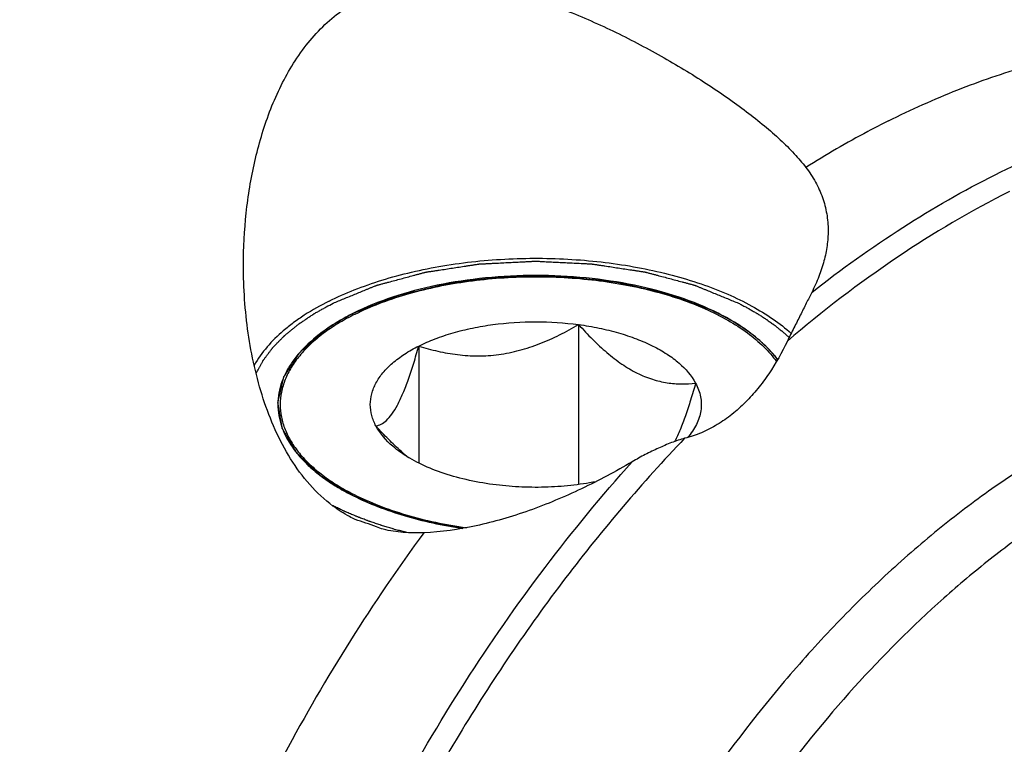
# Model space of a CAD drawing. Units: millimetres. Extents: x 0 to 594, y 0 to 420.
# Drawn here: x 106 to 123, y 107 to 120 of the extents above; entities that cross this region are included whole.
import ezdxf

# ---------------------------------------------------------------- set-up
doc = ezdxf.new("R2010")
doc.units = ezdxf.units.MM
doc.header["$LTSCALE"] = 32.67
doc.layers.add('10007041_CL', color=7, linetype='CONTINUOUS')
doc.layers.add('606967895-000_CL', color=7, linetype='CONTINUOUS')

msp = doc.modelspace()

# ---------------------------------------------------------------- linework, layer by layer
at = {"layer": '10007041_CL', "color": 3, "linetype": 'CONTINUOUS'}
for p, q in [((111.4802, 114.389), (111.5229, 114.4145)), ((111.5819, 114.4485), (111.6279, 114.474)), ((111.6884, 114.5064), (111.7359, 114.531)), ((111.7359, 114.531), (111.7673, 114.5469)), ((111.7673, 114.5469), (111.7991, 114.5626)), ((118.2407, 114.4903), (118.2732, 114.4726)), ((118.3453, 114.4321), (118.3852, 114.4089)), ((111.2814, 114.2594), (111.2835, 114.2609)), ((111.2835, 114.2609), (111.3237, 114.2886)), ((111.3823, 114.3276), (111.4213, 114.3526)), ((118.4459, 114.3723), (118.4869, 114.3465)), ((118.6027, 114.2695), (118.6196, 114.2577))]:
    msp.add_line(p, q, dxfattribs=at)
at = {"layer": '10007041_CL', "color": 7, "linetype": 'CONTINUOUS'}
for p, q in [((115.6965, 114.3501), (115.6965, 111.562)), ((112.9081, 113.9765), (112.9081, 111.9357))]:
    msp.add_line(p, q, dxfattribs=at)
msp.add_arc((114.9833, 114.836), 3.5969, 228.61588, 231.16014, dxfattribs=at)
for points, knots in [([(118.1313, 114.5469), (117.9115, 114.6568), (117.4326, 114.8493), (116.6584, 115.0527), (115.8201, 115.1779), (114.9491, 115.2201), (114.0781, 115.1778), (113.2398, 115.0526), (112.4657, 114.8492), (111.9868, 114.6566), (111.767, 114.5467)], [0, 0, 0, 0, 0.1125288, 0.2354695, 0.3658191, 0.5000072, 0.6341944, 0.7645412, 0.8874777, 1, 1, 1, 1]), ([(111.767, 114.5467), (111.7226, 114.5245), (111.5534, 114.4363), (111.3903, 114.3364), (111.2751, 114.255)], [0, 0, 0, 0, 0.2605078, 1, 1, 1, 1]), ([(118.6236, 114.2549), (118.5862, 114.2813), (118.428, 114.3882), (118.2611, 114.482), (118.1313, 114.5469)], [0, 0, 0, 0, 0.2395711, 1, 1, 1, 1]), ([(111.2751, 114.255), (111.133, 114.1545), (110.937, 113.9908), (110.7254, 113.7402), (110.604, 113.5518), (110.5159, 113.3583), (110.4622, 113.161), (110.4435, 112.9618), (110.4601, 112.7626), (110.5118, 112.5652), (110.5978, 112.3714), (110.7173, 112.1826), (110.869, 112.0003), (111.0517, 111.8256), (111.264, 111.6598), (111.5042, 111.5039), (111.677, 111.4101), (111.7673, 111.3649)], [0, 0, 0, 0, 0.138543, 0.2014048, 0.2604575, 0.3163582, 0.3699837, 0.4223981, 0.474777, 0.5282992, 0.584038, 0.6428827, 0.7055037, 0.7723542, 0.8436849, 0.9195909, 1, 1, 1, 1]), ([(112.9081, 113.9765), (113.0005, 114.0227), (113.1968, 114.108), (113.5104, 114.2119), (113.8483, 114.2946), (114.3286, 114.3755), (114.9493, 114.4153), (115.4491, 114.3832), (115.6965, 114.3501)], [0, 0, 0, 0, 0.1087695, 0.2249157, 0.3473035, 0.4745579, 0.7372796, 1, 1, 1, 1]), ([(112.9081, 113.9765), (113.0174, 113.9422), (113.2404, 113.8808), (113.5852, 113.819), (113.9418, 113.7962), (114.3055, 113.8205), (114.6685, 113.8944), (115.0237, 114.0129), (115.3671, 114.1668), (115.5879, 114.2869), (115.6965, 114.3501)], [0, 0, 0, 0, 0.1180745, 0.2380877, 0.3604815, 0.4854283, 0.6125878, 0.7412079, 0.8705188, 1, 1, 1, 1]), ([(115.6965, 114.3501), (115.7751, 114.2626), (115.9342, 114.0938), (116.1841, 113.861), (116.4424, 113.6604), (116.7072, 113.5015), (116.9742, 113.3912), (117.2372, 113.3297), (117.4917, 113.3108), (117.6572, 113.3204), (117.7377, 113.3295)], [0, 0, 0, 0, 0.1481026, 0.2919782, 0.4296848, 0.5592409, 0.6796961, 0.7918945, 0.8979368, 1, 1, 1, 1]), ([(115.6965, 114.3501), (115.8163, 114.334), (116.0504, 114.2946), (116.3882, 114.2119), (116.7018, 114.108), (116.9858, 113.9847), (117.2358, 113.8436), (117.5042, 113.6457), (117.6665, 113.4623), (117.7377, 113.3295)], [0, 0, 0, 0, 0.1541257, 0.3023512, 0.4430244, 0.5747579, 0.6965489, 0.8078969, 1, 1, 1, 1]), ([(119.1683, 113.7385), (119.0972, 113.8344), (118.9274, 114.0212), (118.731, 114.179), (118.6236, 114.2549)], [0, 0, 0, 0, 0.4757604, 1, 1, 1, 1]), ([(112.1609, 112.5823), (112.1295, 112.6409), (112.08, 112.7624), (112.054, 112.9559), (112.0801, 113.1495), (112.1569, 113.3381), (112.2817, 113.5183), (112.4514, 113.6876), (112.6629, 113.8438), (112.8226, 113.9338), (112.9081, 113.9765)], [0, 0, 0, 0, 0.1118905, 0.2185672, 0.3252467, 0.4371356, 0.5584574, 0.6919883, 0.8390925, 1, 1, 1, 1]), ([(112.1609, 112.5823), (112.1917, 112.5883), (112.2579, 112.612), (112.3531, 112.6825), (112.4489, 112.7958), (112.5445, 112.9554), (112.6392, 113.1607), (112.7322, 113.4058), (112.8227, 113.682), (112.8797, 113.876), (112.9081, 113.9765)], [0, 0, 0, 0, 0.0575843, 0.1267314, 0.2149265, 0.327903, 0.4670337, 0.6290559, 0.8084479, 1, 1, 1, 1]), ([(117.7377, 113.3295), (117.7098, 113.2308), (117.6538, 113.0401), (117.5651, 112.7683), (117.4739, 112.5261), (117.4065, 112.378), (117.3715, 112.3113)], [0, 0, 0, 0, 0.2838316, 0.5501262, 0.7914946, 1, 1, 1, 1]), ([(117.7377, 113.3295), (117.7581, 113.2914), (117.793, 113.2139), (117.8265, 113.0927), (117.8394, 112.9703), (117.8314, 112.8477), (117.8027, 112.7261), (117.7357, 112.5625), (117.6573, 112.4501), (117.5967, 112.3804)], [0, 0, 0, 0, 0.1262758, 0.2476362, 0.3662474, 0.4845724, 0.6050704, 0.7300187, 1, 1, 1, 1]), ([(112.6054, 112.1372), (112.5276, 112.2056), (112.3755, 112.3503), (112.2319, 112.5034), (112.1609, 112.5823)], [0, 0, 0, 0, 0.4937678, 1, 1, 1, 1]), ([(112.5923, 112.1226), (112.5447, 112.1562), (112.3779, 112.2851), (112.2331, 112.4476), (112.1609, 112.5823)], [0, 0, 0, 0, 0.2759754, 1, 1, 1, 1]), ([(114.2022, 111.5617), (114.0444, 111.5828), (113.7393, 111.6376), (113.3074, 111.7601), (112.9235, 111.9176), (112.6943, 112.0504), (112.5923, 112.1226)], [0, 0, 0, 0, 0.2777374, 0.5399807, 0.7818769, 1, 1, 1, 1]), ([(115.9972, 111.611), (115.8525, 111.5828), (115.5569, 111.5388), (115.1067, 111.5087), (114.6527, 111.5142), (114.3511, 111.5418), (114.2022, 111.5617)], [0, 0, 0, 0, 0.2452172, 0.4967478, 0.7499169, 1, 1, 1, 1]), ([(111.7673, 111.3649), (111.9044, 111.2964), (112.1949, 111.1693), (112.6579, 111.0127), (113.1562, 110.8859), (113.5014, 110.8236), (113.6781, 110.7975)], [0, 0, 0, 0, 0.2297975, 0.4745694, 0.7321701, 1, 1, 1, 1])]:
    msp.add_open_spline(points, degree=3, knots=knots, dxfattribs=at)
at = {"layer": '10007041_CL', "color": 3, "linetype": 'CONTINUOUS'}
for points, knots in [([(111.7991, 114.5626), (111.8547, 114.5845), (111.9661, 114.6284), (112.1053, 114.6832), (112.2166, 114.7271), (112.3001, 114.76), (112.3697, 114.7874), (112.4254, 114.8093), (112.4602, 114.823), (112.488, 114.834), (112.5089, 114.8422), (112.5298, 114.8504), (112.5454, 114.8566), (112.5559, 114.8607), (112.5627, 114.8636), (112.5729, 114.8658), (112.5848, 114.8687), (112.6008, 114.8726), (112.6207, 114.8774), (112.6526, 114.8851), (112.6924, 114.8948), (112.7562, 114.9102), (112.836, 114.9295), (112.9317, 114.9527), (113.0274, 114.9759), (113.123, 114.999), (113.2028, 115.0183), (113.2666, 115.0338), (113.3144, 115.0453), (113.3543, 115.055), (113.3862, 115.0627), (113.4061, 115.0675), (113.422, 115.0714), (113.4311, 115.0735), (113.437, 115.0751), (113.4414, 115.0756), (113.449, 115.0765), (113.4644, 115.0783), (113.4863, 115.0809), (113.5213, 115.085), (113.5651, 115.0902), (113.6352, 115.0985), (113.7227, 115.1089), (113.8629, 115.1255), (114.003, 115.1421), (114.1257, 115.1567), (114.1957, 115.165), (114.2483, 115.1712), (114.3008, 115.1774), (114.3446, 115.1826), (114.3753, 115.1863), (114.3906, 115.188), (114.3994, 115.1892), (114.4083, 115.189), (114.4193, 115.1892), (114.437, 115.1892), (114.4592, 115.1894), (114.4858, 115.1896), (114.5212, 115.1899), (114.5832, 115.1903), (114.6718, 115.191), (114.7781, 115.1917), (114.8844, 115.1925), (114.9907, 115.1933), (115.097, 115.194), (115.1856, 115.1947), (115.2476, 115.1951), (115.283, 115.1954), (115.3096, 115.1956), (115.3317, 115.1957), (115.3495, 115.1959), (115.3605, 115.1959), (115.3694, 115.1962), (115.3782, 115.1952), (115.3936, 115.1937), (115.4245, 115.1904), (115.4686, 115.1859), (115.5215, 115.1804), (115.5744, 115.175), (115.6449, 115.1677), (115.7683, 115.1549), (115.9094, 115.1404), (116.0504, 115.1258), (116.1386, 115.1167), (116.2091, 115.1094), (116.2532, 115.1049), (116.2884, 115.1012), (116.3105, 115.0989), (116.3259, 115.0974), (116.3336, 115.0966), (116.338, 115.0961), (116.344, 115.0946), (116.3532, 115.0927), (116.3693, 115.089), (116.3895, 115.0845), (116.4218, 115.0772), (116.4622, 115.0682), (116.5107, 115.0573), (116.5754, 115.0428), (116.6562, 115.0247), (116.7532, 115.0029), (116.8502, 114.9811), (116.9472, 114.9594), (117.028, 114.9412), (117.0927, 114.9267), (117.1412, 114.9158), (117.1776, 114.9077), (117.2018, 114.9022), (117.2139, 114.8995), (117.2242, 114.8974), (117.2313, 114.8946), (117.2422, 114.8906), (117.2584, 114.8845), (117.2874, 114.8737), (117.3235, 114.8602), (117.3669, 114.8441), (117.4248, 114.8225), (117.4972, 114.7956), (117.584, 114.7632), (117.6997, 114.7201), (117.8444, 114.6662), (117.9601, 114.6231), (118.018, 114.6016)], [0, 0, 0, 0, 0.03125, 0.0625, 0.078125, 0.09375, 0.109375, 0.1171875, 0.125, 0.1289062, 0.1328125, 0.1367188, 0.140625, 0.1416016, 0.1425781, 0.1445312, 0.1464844, 0.1484375, 0.1523438, 0.15625, 0.1640625, 0.171875, 0.1875, 0.203125, 0.21875, 0.234375, 0.25, 0.2578125, 0.265625, 0.2734375, 0.2773438, 0.28125, 0.2832031, 0.2851562, 0.2856445, 0.2861328, 0.2871094, 0.2890625, 0.2929688, 0.296875, 0.3046875, 0.3125, 0.328125, 0.34375, 0.375, 0.390625, 0.3984375, 0.40625, 0.4140625, 0.421875, 0.4257812, 0.4277344, 0.4287109, 0.4296875, 0.4316406, 0.4335938, 0.4375, 0.4414062, 0.4453125, 0.453125, 0.46875, 0.484375, 0.5, 0.515625, 0.53125, 0.546875, 0.5546875, 0.5585938, 0.5625, 0.5664062, 0.5683594, 0.5703125, 0.5712891, 0.5722656, 0.5742188, 0.578125, 0.5859375, 0.59375, 0.6015625, 0.609375, 0.625, 0.65625, 0.671875, 0.6875, 0.6953125, 0.703125, 0.7070312, 0.7109375, 0.7128906, 0.7138672, 0.7143555, 0.7148438, 0.7167969, 0.71875, 0.7226562, 0.7265625, 0.734375, 0.7421875, 0.75, 0.765625, 0.78125, 0.796875, 0.8125, 0.828125, 0.8359375, 0.84375, 0.8515625, 0.8535156, 0.8554688, 0.8574219, 0.8583984, 0.859375, 0.8632812, 0.8671875, 0.875, 0.8828125, 0.890625, 0.90625, 0.921875, 0.9375, 0.96875, 1, 1, 1, 1]), ([(118.018, 114.6016), (118.0195, 114.6009), (118.0223, 114.5996), (118.0256, 114.598), (118.0277, 114.5971), (118.0286, 114.5966), (118.0292, 114.5963), (118.0305, 114.5957), (118.0331, 114.5945), (118.0366, 114.5928), (118.0423, 114.5901), (118.0495, 114.5868), (118.058, 114.5827), (118.065, 114.5793), (118.0701, 114.5769), (118.0728, 114.5756), (118.0753, 114.5744), (118.076, 114.5741), (118.0775, 114.5733), (118.0792, 114.5725), (118.0813, 114.5715), (118.0831, 114.5706), (118.0845, 114.5699), (118.0854, 114.5695), (118.086, 114.5692), (118.0873, 114.5686), (118.0898, 114.5674), (118.0933, 114.5657), (118.0989, 114.5629), (118.1059, 114.5595), (118.1172, 114.5539), (118.1256, 114.5497), (118.1313, 114.5469)], [0, 0, 0, 0, 0.0625, 0.125, 0.140625, 0.15625, 0.1640625, 0.171875, 0.1875, 0.21875, 0.25, 0.3125, 0.375, 0.4375, 0.46875, 0.484375, 0.5, 0.515625, 0.53125, 0.5625, 0.59375, 0.625, 0.640625, 0.65625, 0.6640625, 0.671875, 0.6875, 0.71875, 0.75, 0.8125, 0.875, 1, 1, 1, 1]), ([(111.5229, 114.4145), (111.5272, 114.417), (111.5336, 114.4207), (111.5421, 114.4257), (111.5485, 114.4294), (111.5539, 114.4325), (111.5582, 114.4349), (111.5615, 114.4368), (111.564, 114.4382), (111.568, 114.4405), (111.5735, 114.4437), (111.5782, 114.4463), (111.5819, 114.4485)], [0, 0, 0, 0, 0.25, 0.375, 0.5, 0.625, 0.6875, 0.75, 0.8125, 0.84375, 0.875, 1, 1, 1, 1]), ([(111.6279, 114.474), (111.6323, 114.4764), (111.639, 114.48), (111.6479, 114.4848), (111.6545, 114.4884), (111.6601, 114.4914), (111.6646, 114.4938), (111.668, 114.4956), (111.6706, 114.497), (111.6746, 114.4991), (111.68, 114.502), (111.6847, 114.5045), (111.6884, 114.5064)], [0, 0, 0, 0, 0.25, 0.375, 0.5, 0.625, 0.6875, 0.75, 0.8125, 0.84375, 0.875, 1, 1, 1, 1]), ([(118.1313, 114.5469), (118.1327, 114.5462), (118.1354, 114.5448), (118.1386, 114.5432), (118.1406, 114.5422), (118.1416, 114.5417), (118.1421, 114.5415), (118.1434, 114.5408), (118.1459, 114.5396), (118.1493, 114.5378), (118.1548, 114.535), (118.1617, 114.5316), (118.1699, 114.5273), (118.1767, 114.5238), (118.1816, 114.5213), (118.1842, 114.52), (118.1866, 114.5187), (118.1873, 114.5184), (118.1888, 114.5176), (118.1904, 114.5168), (118.1925, 114.5157), (118.1942, 114.5148), (118.1955, 114.5141), (118.1964, 114.5136), (118.197, 114.5134), (118.1982, 114.5127), (118.2006, 114.5114), (118.204, 114.5097), (118.2094, 114.5068), (118.2162, 114.5033), (118.2271, 114.4975), (118.2352, 114.4932), (118.2407, 114.4903)], [0, 0, 0, 0, 0.0625, 0.125, 0.140625, 0.15625, 0.1640625, 0.171875, 0.1875, 0.21875, 0.25, 0.3125, 0.375, 0.4375, 0.46875, 0.484375, 0.5, 0.515625, 0.53125, 0.5625, 0.59375, 0.625, 0.640625, 0.65625, 0.6640625, 0.671875, 0.6875, 0.71875, 0.75, 0.8125, 0.875, 1, 1, 1, 1]), ([(118.2732, 114.4726), (118.2785, 114.4697), (118.289, 114.4639), (118.3022, 114.4566), (118.3113, 114.4515), (118.3165, 114.4485), (118.3198, 114.4467), (118.3223, 114.4452), (118.3241, 114.4443), (118.3252, 114.4437), (118.3268, 114.4427), (118.3287, 114.4416), (118.3324, 114.4395), (118.3379, 114.4364), (118.3429, 114.4335), (118.3453, 114.4321)], [0, 0, 0, 0, 0.25, 0.5, 0.625, 0.6875, 0.75, 0.78125, 0.8125, 0.828125, 0.84375, 0.859375, 0.875, 0.9375, 1, 1, 1, 1]), ([(111.7673, 111.3649), (111.726, 111.3901), (111.6435, 111.4406), (111.5403, 111.5036), (111.4577, 111.5541), (111.3958, 111.5919), (111.3442, 111.6234), (111.3029, 111.6486), (111.2771, 111.6644), (111.2565, 111.677), (111.241, 111.6865), (111.2255, 111.6959), (111.2138, 111.703), (111.2062, 111.7077), (111.2008, 111.7108), (111.1964, 111.7154), (111.1905, 111.7208), (111.1829, 111.728), (111.1734, 111.737), (111.1581, 111.7514), (111.1391, 111.7694), (111.1086, 111.7982), (111.0705, 111.8342), (111.0247, 111.8774), (110.979, 111.9206), (110.9332, 111.9638), (110.8951, 111.9998), (110.8646, 112.0286), (110.8417, 112.0502), (110.8226, 112.0682), (110.8074, 112.0826), (110.7979, 112.0916), (110.7912, 112.0979), (110.7874, 112.1015), (110.7851, 112.1038), (110.783, 112.1055), (110.7819, 112.1075), (110.7798, 112.111), (110.7757, 112.118), (110.7698, 112.1279), (110.7605, 112.1438), (110.7488, 112.1637), (110.7301, 112.1955), (110.7067, 112.2353), (110.6692, 112.2989), (110.6318, 112.3625), (110.599, 112.4182), (110.5803, 112.45), (110.5662, 112.4738), (110.5545, 112.4937), (110.5452, 112.5096), (110.5382, 112.5216), (110.5322, 112.5315), (110.5282, 112.5385), (110.5257, 112.5424), (110.5255, 112.5465), (110.5244, 112.5516), (110.5231, 112.5597), (110.5213, 112.5698), (110.5192, 112.582), (110.5165, 112.5983), (110.513, 112.6185), (110.5088, 112.6429), (110.5032, 112.6754), (110.4963, 112.716), (110.4879, 112.7647), (110.4796, 112.8134), (110.4726, 112.854), (110.467, 112.8864), (110.4629, 112.9108), (110.4594, 112.9311), (110.4566, 112.9473), (110.4545, 112.9595), (110.4528, 112.9696), (110.4513, 112.9777), (110.4507, 112.9828), (110.4495, 112.9869), (110.4507, 112.991), (110.4522, 112.9982), (110.4547, 113.0085), (110.4575, 113.0208), (110.4613, 113.0373), (110.4661, 113.0579), (110.4718, 113.0826), (110.4794, 113.1155), (110.4928, 113.1732), (110.508, 113.2391), (110.5232, 113.3049), (110.5328, 113.3461), (110.5404, 113.3791), (110.5452, 113.3996), (110.549, 113.4161), (110.5514, 113.4264), (110.553, 113.4336), (110.5539, 113.4372), (110.5543, 113.4393), (110.5558, 113.4412), (110.5572, 113.4436), (110.5598, 113.4475), (110.5642, 113.4543), (110.5706, 113.4639), (110.5807, 113.4794), (110.5933, 113.4988), (110.6085, 113.522), (110.6288, 113.553), (110.6541, 113.5917), (110.6845, 113.6382), (110.7148, 113.6847), (110.7452, 113.7311), (110.7705, 113.7698), (110.7908, 113.8008), (110.8034, 113.8202), (110.8135, 113.8357), (110.8199, 113.8453), (110.8249, 113.8531), (110.8288, 113.8589), (110.8316, 113.8638), (110.836, 113.8673), (110.84, 113.871), (110.8452, 113.8755), (110.8533, 113.8827), (110.8636, 113.8917), (110.8759, 113.9025), (110.8923, 113.9169), (110.9127, 113.935), (110.9455, 113.9638), (110.9865, 113.9998), (111.0356, 114.0431), (111.1012, 114.1008), (111.1831, 114.1729), (111.2486, 114.2306), (111.2814, 114.2594)], [0, 0, 0, 0, 0.03125, 0.0625, 0.078125, 0.09375, 0.109375, 0.1171875, 0.125, 0.1289062, 0.1328125, 0.1367188, 0.140625, 0.1416016, 0.1425781, 0.1445312, 0.1464844, 0.1484375, 0.1523438, 0.15625, 0.1640625, 0.171875, 0.1875, 0.203125, 0.21875, 0.234375, 0.25, 0.2578125, 0.265625, 0.2734375, 0.2773438, 0.28125, 0.2832031, 0.2841797, 0.2851562, 0.2856445, 0.2861328, 0.2871094, 0.2890625, 0.2929688, 0.296875, 0.3046875, 0.3125, 0.328125, 0.34375, 0.375, 0.390625, 0.3984375, 0.40625, 0.4140625, 0.4179688, 0.421875, 0.4257812, 0.4277344, 0.4287109, 0.4296875, 0.4316406, 0.4335938, 0.4375, 0.4414062, 0.4453125, 0.453125, 0.4609375, 0.46875, 0.484375, 0.5, 0.515625, 0.53125, 0.5390625, 0.546875, 0.5546875, 0.5585938, 0.5625, 0.5664062, 0.5683594, 0.5703125, 0.5712891, 0.5722656, 0.5742188, 0.578125, 0.5820312, 0.5859375, 0.59375, 0.6015625, 0.609375, 0.625, 0.65625, 0.671875, 0.6875, 0.6953125, 0.703125, 0.7070312, 0.7109375, 0.7128906, 0.7138672, 0.7143555, 0.7148438, 0.7158203, 0.7167969, 0.71875, 0.7226562, 0.7265625, 0.734375, 0.7421875, 0.75, 0.765625, 0.78125, 0.796875, 0.8125, 0.828125, 0.8359375, 0.84375, 0.8476562, 0.8515625, 0.8535156, 0.8554688, 0.8574219, 0.8583984, 0.859375, 0.8613281, 0.8632812, 0.8671875, 0.8710938, 0.875, 0.8828125, 0.890625, 0.90625, 0.921875, 0.9375, 0.96875, 1, 1, 1, 1]), ([(111.3237, 114.2886), (111.333, 114.2949), (111.3447, 114.3029), (111.3588, 114.3122), (111.3649, 114.3162), (111.3694, 114.3192), (111.375, 114.3228), (111.3794, 114.3257), (111.3823, 114.3276)], [0, 0, 0, 0, 0.5, 0.625, 0.75, 0.8125, 0.875, 1, 1, 1, 1]), ([(111.4213, 114.3526), (111.4254, 114.3552), (111.4315, 114.359), (111.4397, 114.3641), (111.4458, 114.368), (111.451, 114.3711), (111.4551, 114.3737), (111.4583, 114.3756), (111.4606, 114.377), (111.465, 114.3797), (111.469, 114.3822), (111.4741, 114.3853), (111.4781, 114.3878), (111.4802, 114.389)], [0, 0, 0, 0, 0.25, 0.375, 0.5, 0.625, 0.6875, 0.75, 0.8125, 0.84375, 0.875, 0.9375, 1, 1, 1, 1]), ([(118.4869, 114.3465), (118.4909, 114.344), (118.497, 114.3401), (118.505, 114.3349), (118.511, 114.3311), (118.516, 114.3278), (118.52, 114.3252), (118.523, 114.3232), (118.5253, 114.3218), (118.5292, 114.3192), (118.5345, 114.3157), (118.5391, 114.3127), (118.5427, 114.3103)], [0, 0, 0, 0, 0.25, 0.375, 0.5, 0.625, 0.6875, 0.75, 0.8125, 0.84375, 0.875, 1, 1, 1, 1]), ([(118.5427, 114.3103), (118.5474, 114.3072), (118.5568, 114.3009), (118.5685, 114.293), (118.5778, 114.2867), (118.5837, 114.2827), (118.5876, 114.28), (118.5901, 114.2783), (118.5936, 114.2758), (118.5977, 114.273), (118.6011, 114.2707), (118.6027, 114.2695)], [0, 0, 0, 0, 0.25, 0.5, 0.625, 0.75, 0.8125, 0.84375, 0.875, 0.9375, 1, 1, 1, 1]), ([(118.6196, 114.2577), (118.6329, 114.2479), (118.6593, 114.2284), (118.6923, 114.2041), (118.7156, 114.187), (118.7287, 114.1772), (118.7409, 114.1672), (118.7565, 114.1547), (118.775, 114.1396), (118.7936, 114.1246), (118.8091, 114.112), (118.8215, 114.1022), (118.834, 114.0913), (118.8496, 114.0773), (118.8683, 114.0606), (118.887, 114.0439), (118.9026, 114.03), (118.9135, 114.0202), (118.9197, 114.0147), (118.9246, 114.0104), (118.9283, 114.0066), (118.9337, 114.0013), (118.9429, 113.9921), (118.9562, 113.9789), (118.9721, 113.9632), (118.988, 113.9473), (119.0013, 113.9343), (119.0119, 113.9236), (119.0223, 113.9117), (119.0355, 113.8973), (119.0512, 113.8798), (119.0669, 113.8623), (119.0799, 113.8478), (119.0906, 113.8362), (119.1002, 113.8244), (119.1166, 113.8036), (119.1402, 113.774), (119.159, 113.7503), (119.1684, 113.7385)], [0, 0, 0, 0, 0.0625, 0.125, 0.15625, 0.171875, 0.1875, 0.21875, 0.25, 0.28125, 0.3125, 0.328125, 0.34375, 0.375, 0.40625, 0.4375, 0.46875, 0.484375, 0.4921875, 0.5, 0.5078125, 0.515625, 0.53125, 0.5625, 0.59375, 0.625, 0.65625, 0.671875, 0.6875, 0.71875, 0.75, 0.78125, 0.8125, 0.828125, 0.84375, 0.875, 0.9375, 1, 1, 1, 1]), ([(113.6777, 110.7976), (113.6349, 110.8048), (113.5708, 110.8157), (113.4853, 110.8302), (113.4318, 110.8393), (113.3891, 110.8465), (113.3623, 110.8511), (113.341, 110.8545), (113.3194, 110.859), (113.2816, 110.8673), (113.2275, 110.8789), (113.1627, 110.893), (113.0978, 110.907), (113.0439, 110.9188), (113.0059, 110.9269), (112.9845, 110.9317), (112.9639, 110.9375), (112.9379, 110.9443), (112.8756, 110.9611), (112.8029, 110.9805), (112.7303, 111), (112.694, 111.0097), (112.6733, 111.0154), (112.6575, 111.0193), (112.6429, 111.0244), (112.6231, 111.0307), (112.5886, 111.042), (112.5194, 111.0644), (112.4503, 111.0869), (112.391, 111.1061), (112.3664, 111.1142), (112.3464, 111.1205), (112.3323, 111.1258), (112.3184, 111.1312), (112.2905, 111.142), (112.2486, 111.1583), (112.1928, 111.18), (112.1369, 111.2016), (112.0951, 111.2179), (112.0671, 111.2287), (112.0556, 111.2332), (112.0461, 111.2368), (112.0374, 111.2407), (112.0223, 111.2477), (112.0007, 111.2576), (111.9661, 111.2735), (111.9229, 111.2934), (111.8538, 111.3252), (111.8019, 111.349), (111.7673, 111.3649)], [0, 0, 0, 0, 0.0625, 0.09375, 0.125, 0.140625, 0.15625, 0.1640625, 0.171875, 0.1875, 0.21875, 0.25, 0.28125, 0.3125, 0.328125, 0.3359375, 0.34375, 0.359375, 0.375, 0.4375, 0.46875, 0.484375, 0.4921875, 0.5, 0.5078125, 0.515625, 0.53125, 0.5625, 0.625, 0.640625, 0.65625, 0.6640625, 0.671875, 0.6796875, 0.6875, 0.71875, 0.75, 0.78125, 0.8125, 0.8203125, 0.828125, 0.8320312, 0.8359375, 0.84375, 0.859375, 0.875, 0.90625, 0.9375, 1, 1, 1, 1])]:
    msp.add_open_spline(points, degree=3, knots=knots, dxfattribs=at)
msp.add_open_spline([(118.3852, 114.4089), (118.3954, 114.4029), (118.4156, 114.3908), (118.4354, 114.3787), (118.4459, 114.3723)], degree=3, dxfattribs=at)
at = {"layer": '606967895-000_CL', "color": 3, "linetype": 'CONTINUOUS'}
msp.add_line((111.4138, 111.188), (111.3972, 111.1963), dxfattribs=at)
at = {"layer": '606967895-000_CL', "color": 7, "linetype": 'CONTINUOUS'}
msp.add_line((111.4119, 111.1854), (111.4099, 111.1869), dxfattribs=at)
for points, knots in [([(127.7657, 153.1494), (127.1794, 153.4426), (125.9707, 153.9696), (124.0755, 154.5697), (122.1035, 154.9785), (120.0633, 155.1943), (117.9635, 155.2167), (115.813, 155.0457), (113.6206, 154.6825), (111.3953, 154.1286), (109.1461, 153.3867), (106.8822, 152.4599), (104.6129, 151.3521), (102.3472, 150.068), (100.0944, 148.6128), (97.8638, 146.9926), (95.6643, 145.214), (93.505, 143.2843), (91.3946, 141.2115), (88.6365, 138.2453), (85.3699, 134.2315), (81.8075, 129.0329), (78.6296, 123.4985), (75.8879, 117.7187), (73.627, 111.7873), (71.8839, 105.8014), (71.0719, 101.7688), (70.7641, 99.7678)], [0, 0, 0, 0, 0.0223991, 0.0449507, 0.0678018, 0.091089, 0.1149343, 0.1394426, 0.1647003, 0.1907743, 0.2177127, 0.2455457, 0.2742865, 0.3039329, 0.3344687, 0.365865, 0.3980815, 0.4310681, 0.4647658, 0.4991077, 0.5694095, 0.6413414, 0.7141931, 0.7872214, 0.8596769, 0.9308303, 1, 1, 1, 1]), ([(132.3585, 150.853), (131.7721, 151.1462), (130.5635, 151.6732), (128.6683, 152.2733), (126.6963, 152.6821), (124.6561, 152.8979), (122.5563, 152.9203), (120.4058, 152.7493), (118.2134, 152.3861), (115.9881, 151.8322), (113.7389, 151.0903), (111.475, 150.1635), (109.2057, 149.0557), (106.94, 147.7716), (104.6872, 146.3164), (102.4566, 144.6962), (100.2571, 142.9176), (98.0978, 140.9879), (95.9874, 138.9151), (93.2293, 135.9489), (89.9627, 131.9351), (86.4003, 126.7365), (83.2224, 121.2021), (80.4807, 115.4223), (78.2198, 109.4909), (76.4767, 103.505), (75.6647, 99.4725), (75.3568, 97.4714)], [0, 0, 0, 0, 0.0223991, 0.0449507, 0.0678018, 0.091089, 0.1149343, 0.1394426, 0.1647003, 0.1907743, 0.2177127, 0.2455457, 0.2742865, 0.3039329, 0.3344687, 0.365865, 0.3980815, 0.4310681, 0.4647658, 0.4991077, 0.5694095, 0.6413414, 0.7141931, 0.7872214, 0.8596769, 0.9308303, 1, 1, 1, 1]), ([(118.8971, 152.4887), (118.3239, 152.4833), (117.1632, 152.4269), (115.4111, 152.2117), (113.6327, 151.8654), (111.2003, 151.2218), (108.1199, 150.0833), (104.4583, 148.2409), (100.822, 145.9258), (97.2529, 143.1657), (93.792, 139.9929), (90.4795, 136.4445), (87.3537, 132.5621), (84.4514, 128.391), (81.8062, 123.9801), (79.4494, 119.3812), (77.4084, 114.648), (75.7071, 109.836), (74.3657, 105.0019), (73.7123, 101.7546), (73.4522, 100.1413)], [0, 0, 0, 0, 0.0232042, 0.046988, 0.0714039, 0.0964934, 0.1487815, 0.2040018, 0.2621306, 0.3230199, 0.386419, 0.4519941, 0.5193454, 0.5880232, 0.6575424, 0.7273963, 0.7970695, 0.8660513, 0.9338488, 1, 1, 1, 1]), ([(136.3908, 148.8369), (135.8044, 149.1301), (134.5957, 149.657), (132.7005, 150.2572), (130.7285, 150.666), (128.6883, 150.8818), (126.5885, 150.9042), (124.438, 150.7332), (122.2456, 150.37), (120.0203, 149.8161), (117.7711, 149.0742), (115.5072, 148.1474), (113.2379, 147.0396), (110.9722, 145.7555), (108.7194, 144.3003), (106.4888, 142.6801), (104.2893, 140.9015), (102.13, 138.9718), (100.0196, 136.899), (97.2615, 133.9328), (93.9949, 129.919), (90.4325, 124.7204), (87.2546, 119.186), (84.5129, 113.4062), (82.2521, 107.4748), (80.509, 101.4889), (79.6969, 97.4563), (79.3891, 95.4553)], [0, 0, 0, 0, 0.0223991, 0.0449507, 0.0678018, 0.091089, 0.1149343, 0.1394426, 0.1647003, 0.1907743, 0.2177127, 0.2455457, 0.2742865, 0.3039329, 0.3344687, 0.365865, 0.3980815, 0.4310681, 0.4647658, 0.4991077, 0.5694095, 0.6413414, 0.7141931, 0.7872214, 0.8596769, 0.9308303, 1, 1, 1, 1]), ([(109.8493, 115.3834), (109.8493, 115.6876), (109.8813, 116.2956), (110.0278, 117.1939), (110.2409, 117.9194), (110.4758, 118.4698), (110.6864, 118.8604), (110.9349, 119.2228), (111.2238, 119.5481), (111.5538, 119.8259), (111.922, 120.0467), (112.3221, 120.204), (112.7452, 120.2969), (113.1829, 120.3299), (113.6287, 120.3103), (114.0781, 120.2459), (114.5282, 120.1439), (114.9767, 120.0105), (115.5721, 119.7973), (116.2989, 119.4789), (117.1329, 119.0419), (117.7917, 118.6441), (118.2833, 118.3136), (118.622, 118.0681), (118.9323, 117.8228), (119.2106, 117.5794), (119.4537, 117.3386), (119.5965, 117.1727), (119.6604, 117.0901)], [0, 0, 0, 0, 0.0649858, 0.1297796, 0.1940616, 0.2259114, 0.2574778, 0.2887087, 0.3195809, 0.3501335, 0.3804982, 0.4108921, 0.4415576, 0.4726887, 0.5043922, 0.5366917, 0.5695497, 0.6028883, 0.6366009, 0.7045892, 0.7721923, 0.8376246, 0.868861, 0.8987276, 0.9269563, 0.9533245, 0.9776857, 1, 1, 1, 1]), ([(119.6604, 117.0901), (119.723, 117.0091), (119.8349, 116.8409), (119.9588, 116.5681), (120.0333, 116.2821), (120.0493, 116.0863), (120.0493, 115.9882)], [0, 0, 0, 0, 0.2581797, 0.5072066, 0.7524908, 1, 1, 1, 1]), ([(120.0493, 115.9882), (120.0493, 115.901), (120.0364, 115.7227), (119.981, 115.454), (119.8904, 115.1809), (119.8095, 115.0017), (119.7641, 114.9117)], [0, 0, 0, 0, 0.2329697, 0.4756729, 0.7307527, 1, 1, 1, 1]), ([(111.3431, 114.759), (111.4866, 114.8308), (111.7894, 114.9647), (112.2709, 115.1325), (112.7877, 115.2717), (113.5237, 115.4184), (114.4842, 115.5175), (115.4571, 115.5065), (116.2281, 115.4303), (116.7871, 115.3406), (117.3219, 115.2195), (117.8253, 115.0686), (118.2908, 114.8898), (118.7124, 114.6854), (119.0845, 114.458), (119.3054, 114.286), (119.405, 114.1965)], [0, 0, 0, 0, 0.0569773, 0.1174356, 0.1809266, 0.2469127, 0.3838427, 0.5229855, 0.5916846, 0.6588797, 0.7239352, 0.786271, 0.8453823, 0.9008641, 0.9524401, 1, 1, 1, 1]), ([(111.4099, 111.1869), (111.263, 111.2966), (110.9905, 111.5522), (110.658, 112.0069), (110.3919, 112.5138), (110.1852, 113.0556), (110.0313, 113.6208), (109.9251, 114.2009), (109.8629, 114.79), (109.8493, 115.1854), (109.8493, 115.3834)], [0, 0, 0, 0, 0.118996, 0.2403836, 0.3639837, 0.4893334, 0.6159636, 0.7434834, 0.8715806, 1, 1, 1, 1]), ([(111.7965, 114.5313), (111.9335, 114.5999), (112.2241, 114.7268), (112.6873, 114.8829), (113.1859, 115.0089), (113.7122, 115.1029), (114.2577, 115.1632), (114.8141, 115.1891), (115.3727, 115.1801), (115.9246, 115.1363), (116.4612, 115.0584), (116.9742, 114.9477), (117.4555, 114.8059), (117.8977, 114.6351), (118.294, 114.438), (118.6384, 114.2175), (118.9255, 113.9767), (119.0827, 113.7967), (119.1485, 113.7045)], [0, 0, 0, 0, 0.0586434, 0.1211377, 0.186921, 0.2553185, 0.3255735, 0.3968745, 0.4683805, 0.539245, 0.608639, 0.6757763, 0.7399387, 0.8005056, 0.856988, 0.9090713, 0.9566706, 1, 1, 1, 1]), ([(111.3431, 114.759), (111.1947, 114.6848), (110.9818, 114.5651), (110.7201, 114.3841), (110.3956, 114.1266), (110.1635, 113.8688), (110.0358, 113.6391)], [0, 0, 0, 0, 0.2856424, 0.4195392, 0.5474009, 1, 1, 1, 1]), ([(119.7641, 114.9117), (119.7322, 114.8484), (119.6661, 114.7156), (119.5627, 114.5095), (119.4516, 114.2899), (119.3759, 114.1391), (119.3385, 114.0613)], [0, 0, 0, 0, 0.2235657, 0.4679516, 0.727547, 1, 1, 1, 1]), ([(111.7965, 114.5313), (111.6964, 114.4813), (111.5062, 114.377), (111.2447, 114.2019), (111.0183, 114.0146), (110.8294, 113.8168), (110.6798, 113.61), (110.5713, 113.396), (110.5054, 113.1769), (110.4906, 113.0281), (110.4906, 112.9549)], [0, 0, 0, 0, 0.1560108, 0.3021477, 0.4383311, 0.5648888, 0.682643, 0.7929887, 0.8979276, 1, 1, 1, 1]), ([(119.3385, 114.0613), (119.2441, 113.8647), (119.0839, 113.5793), (118.8268, 113.2312), (118.613, 112.9926), (118.3771, 112.7805), (118.1194, 112.6006), (117.8421, 112.4586), (117.6459, 112.3924), (117.5464, 112.3671)], [0, 0, 0, 0, 0.2569894, 0.3839087, 0.5095824, 0.6339477, 0.7570195, 0.8789378, 1, 1, 1, 1]), ([(110.4906, 112.9549), (110.4906, 112.8823), (110.5052, 112.7346), (110.5701, 112.5171), (110.6771, 112.3045), (110.8245, 112.0991), (111.0108, 111.9024), (111.234, 111.716), (111.4921, 111.5415), (111.6798, 111.4375), (111.7786, 111.3875)], [0, 0, 0, 0, 0.1022792, 0.2073903, 0.3178474, 0.4356378, 0.5621545, 0.6982265, 0.8441958, 1, 1, 1, 1]), ([(117.5464, 112.3671), (117.5082, 112.3574), (117.4318, 112.3338), (117.2786, 112.2777), (117.086, 112.1958), (116.8562, 112.0848), (116.7054, 112.0022), (116.6309, 111.9583)], [0, 0, 0, 0, 0.1175089, 0.2384603, 0.4870699, 0.7417325, 1, 1, 1, 1]), ([(116.6309, 111.9583), (116.3433, 111.7889), (115.7568, 111.476), (114.994, 111.1557), (114.3742, 110.9552), (113.7659, 110.8006), (113.3022, 110.7343), (112.9959, 110.7211)], [0, 0, 0, 0, 0.2584608, 0.5140767, 0.6394973, 0.7626238, 1, 1, 1, 1]), ([(111.7786, 111.3875), (111.9186, 111.3167), (112.216, 111.1858), (112.6912, 111.0255), (113.2035, 110.8969), (113.5587, 110.8347), (113.7405, 110.809)], [0, 0, 0, 0, 0.2291612, 0.4738368, 0.7317137, 1, 1, 1, 1]), ([(111.7994, 110.9504), (111.7654, 110.9667), (111.6307, 111.0355), (111.5029, 111.1176), (111.4119, 111.1854)], [0, 0, 0, 0, 0.2493622, 1, 1, 1, 1]), ([(112.2877, 110.7807), (112.2482, 110.7959), (112.0868, 110.8564), (111.9234, 110.9116), (111.7994, 110.9504)], [0, 0, 0, 0, 0.2457238, 1, 1, 1, 1]), ([(112.9959, 110.7211), (112.8766, 110.7159), (112.6385, 110.7193), (112.4028, 110.7546), (112.2877, 110.7807)], [0, 0, 0, 0, 0.503091, 1, 1, 1, 1])]:
    msp.add_open_spline(points, degree=3, knots=knots, dxfattribs=at)
at = {"layer": '606967895-000_CL', "color": 9, "linetype": 'CONTINUOUS'}
for points, knots in [([(74.0835, 100.457), (74.3204, 101.9001), (74.9025, 104.8036), (76.0715, 109.1314), (77.5364, 113.4476), (79.283, 117.7099), (81.2942, 121.8768), (83.5503, 125.9077), (86.0294, 129.7631), (88.7073, 133.4055), (91.5579, 136.7994), (94.5535, 139.9116), (97.665, 142.7119), (100.8625, 145.173), (104.1152, 147.2709), (107.3921, 148.9849), (110.6613, 150.2977), (112.8698, 150.9113), (113.9598, 151.1416)], [0, 0, 0, 0, 0.0646804, 0.1308492, 0.1981338, 0.2661369, 0.334446, 0.4026422, 0.4703089, 0.5370407, 0.6024525, 0.6661888, 0.7279342, 0.7874236, 0.8444549, 0.8989014, 0.9507269, 1, 1, 1, 1]), ([(114.0301, 130.0963), (114.7116, 130.4371), (116.0738, 131.0398), (118.1504, 131.7049), (120.1897, 132.1012), (121.8593, 132.2041), (123.1502, 132.1445), (124.0868, 132.0316), (124.9989, 131.8503), (125.8843, 131.6011), (126.7408, 131.2846), (127.5662, 130.9014), (128.3584, 130.4526), (129.1155, 129.9393), (129.8355, 129.3629), (130.5166, 128.7247), (131.1573, 128.0264), (131.9637, 127.0073), (132.8618, 125.5837), (133.7416, 123.6864), (134.428, 121.6006), (134.9149, 119.3468), (135.1984, 116.9466), (135.2491, 115.2987), (135.2422, 114.4573)], [0, 0, 0, 0, 0.0689582, 0.1345422, 0.1969417, 0.2565102, 0.285409, 0.3138103, 0.3418046, 0.3694899, 0.3969709, 0.4243566, 0.4517579, 0.4792856, 0.5070476, 0.5351469, 0.5636795, 0.5927333, 0.6526727, 0.715503, 0.7815542, 0.850994, 0.9238443, 1, 1, 1, 1]), ([(114.0301, 130.0963), (113.3195, 129.7411), (111.901, 128.9425), (109.8438, 127.5348), (107.8272, 125.9029), (105.8705, 124.0628), (103.9922, 122.0319), (102.2101, 119.8295), (100.5412, 117.4769), (99.0015, 114.9963), (97.6057, 112.4116), (96.3671, 109.7476), (95.2976, 107.0295), (94.4074, 104.2836), (93.705, 101.5359), (93.1972, 98.8127), (92.8888, 96.14), (92.7829, 93.5431), (92.8807, 91.0468), (93.1814, 88.6746), (93.6826, 86.4489), (94.3803, 84.391), (95.2685, 82.5207), (96.1709, 81.1189), (96.9791, 80.1162), (97.6205, 79.4295), (98.3017, 78.8023), (99.0211, 78.2361), (99.7768, 77.7325), (100.5671, 77.2927), (101.3899, 76.9177), (102.2432, 76.6085), (103.125, 76.3659), (104.0329, 76.1904), (104.9648, 76.0824), (106.249, 76.0282), (107.9088, 76.1356), (109.9357, 76.5336), (111.9992, 77.1968), (113.3528, 77.7962), (114.0301, 78.1348)], [0, 0, 0, 0, 0.0309272, 0.0632676, 0.0969379, 0.1318158, 0.1677471, 0.2045521, 0.2420308, 0.2799687, 0.3181415, 0.3563202, 0.3942756, 0.431783, 0.4686273, 0.5046078, 0.5395434, 0.5732785, 0.6056892, 0.6366898, 0.6662406, 0.694356, 0.7211119, 0.7466527, 0.7590401, 0.7712106, 0.7832015, 0.7950539, 0.8068114, 0.8185198, 0.8302258, 0.8419762, 0.8538169, 0.8657917, 0.8779421, 0.8903057, 0.9157898, 0.9424796, 0.9705232, 1, 1, 1, 1]), ([(121.1011, 117.9006), (121.496, 118.098), (122.2854, 118.4531), (123.4871, 118.8667), (124.6725, 119.1467), (125.8329, 119.2907), (126.9599, 119.2971), (128.0451, 119.1653), (129.0799, 118.8959), (129.7325, 118.625), (130.0454, 118.4686)], [0, 0, 0, 0, 0.1425489, 0.2790487, 0.4097439, 0.535094, 0.6557855, 0.7727304, 0.8870444, 1, 1, 1, 1]), ([(119.7641, 114.9117), (120.276, 115.3135), (121.3097, 116.0535), (122.9202, 116.9782), (124.5334, 117.6791), (126.1289, 118.1464), (127.4446, 118.3374), (128.4627, 118.3627), (129.1991, 118.3203), (129.9153, 118.2168), (130.609, 118.0525), (131.2779, 117.8279), (131.7062, 117.6382), (131.9147, 117.5339)], [0, 0, 0, 0, 0.1489787, 0.2905256, 0.4243872, 0.5506992, 0.6700512, 0.7274843, 0.7836297, 0.8387019, 0.8929424, 0.9466152, 1, 1, 1, 1]), ([(121.1011, 117.9006), (120.9801, 117.84), (120.4903, 117.5874), (120.013, 117.3106), (119.6604, 117.0901)], [0, 0, 0, 0, 0.2454946, 1, 1, 1, 1]), ([(123.2154, 116.6702), (122.5389, 116.332), (121.1916, 115.5348), (119.9504, 114.5831), (119.3385, 114.0613)], [0, 0, 0, 0, 0.4846908, 1, 1, 1, 1]), ([(124.7668, 112.6036), (124.0984, 112.2695), (123.1193, 111.6695), (121.8883, 110.7257), (120.9683, 109.9178), (120.0759, 109.0294), (118.9211, 107.7345), (118.1314, 106.6794), (117.6395, 105.9448)], [0, 0, 0, 0, 0.227465, 0.3477736, 0.4720411, 0.5998854, 0.7308555, 1, 1, 1, 1]), ([(117.5464, 112.3671), (116.8077, 111.5972), (115.4003, 109.9406), (113.5551, 107.2164), (111.9815, 104.2753), (110.7243, 101.2008), (109.9623, 98.5745), (109.5446, 96.4814), (109.3318, 94.9473), (109.2182, 93.4458), (109.2047, 91.9874), (109.2913, 90.5826), (109.4777, 89.2413), (109.7626, 87.973), (110.1441, 86.7867), (110.6199, 85.6909), (111.1868, 84.6935), (111.8413, 83.8018), (112.5787, 83.0228), (113.3941, 82.3627), (114.2812, 81.8267), (115.2333, 81.4191), (116.2427, 81.1432), (117.3017, 81.0007), (118.4022, 80.9922), (119.536, 81.1173), (120.6951, 81.3747), (121.8712, 81.7621), (122.6446, 82.0979), (123.0316, 82.2852)], [0, 0, 0, 0, 0.0735848, 0.1495309, 0.2265308, 0.3032115, 0.3782198, 0.4147156, 0.45034, 0.4849691, 0.5184979, 0.5508439, 0.581951, 0.6117941, 0.6403832, 0.6677682, 0.6940423, 0.7193452, 0.7438623, 0.7678207, 0.79148, 0.8151183, 0.8390151, 0.8634338, 0.8886069, 0.9147266, 0.9419392, 0.9703449, 1, 1, 1, 1]), ([(114.0262, 81.7568), (113.7987, 81.8706), (113.3537, 82.1222), (112.7247, 82.5674), (112.1357, 83.079), (111.5892, 83.6548), (111.0872, 84.2926), (110.4709, 85.2355), (109.8249, 86.565), (109.2672, 88.3351), (108.9217, 90.2764), (108.7929, 92.3595), (108.8818, 94.553), (109.1869, 96.8238), (109.7034, 99.1374), (110.4233, 101.4586), (111.3355, 103.7518), (112.4261, 105.9821), (113.6784, 108.1153), (115.073, 110.1185), (116.0986, 111.3653), (116.6309, 111.9583)], [0, 0, 0, 0, 0.0224696, 0.0450831, 0.0679796, 0.0912889, 0.1151277, 0.1395973, 0.1907095, 0.2451371, 0.3030797, 0.3645045, 0.4291864, 0.4967453, 0.5666803, 0.6384001, 0.7112496, 0.7845354, 0.8575495, 0.9295931, 1, 1, 1, 1]), ([(125.3791, 111.8644), (124.7978, 111.5738), (123.9437, 111.0606), (122.8621, 110.2607), (121.7676, 109.3427), (120.4574, 108.0326), (119.0201, 106.2588), (117.7304, 104.3038), (116.6181, 102.2129), (115.709, 100.0346), (115.024, 97.8191), (114.5792, 95.6175), (114.3849, 93.4807), (114.4368, 91.7651), (114.6133, 90.4724), (114.8662, 89.2876), (115.2445, 88.1781), (115.7554, 87.1779), (116.1888, 86.5077), (116.6769, 85.9077), (117.2171, 85.3814), (117.8061, 84.9325), (118.2298, 84.6862), (118.4473, 84.5774)], [0, 0, 0, 0, 0.0598071, 0.0912865, 0.1237312, 0.191171, 0.2613875, 0.3334525, 0.4063397, 0.4789807, 0.5503199, 0.6193687, 0.685264, 0.7473322, 0.7768095, 0.8052033, 0.8587336, 0.8840141, 0.9084021, 0.9320237, 0.955037, 0.9776271, 1, 1, 1, 1]), ([(112.9959, 110.7211), (112.5464, 110.1112), (111.6875, 108.8502), (110.5346, 106.866), (109.521, 104.7988), (108.6602, 102.6759), (107.9635, 100.5253), (107.4402, 98.3753), (107.0972, 96.2541), (106.9389, 94.1894), (106.9678, 92.2084), (107.1837, 90.3366), (107.5845, 88.5984), (108.1656, 87.0166), (108.8038, 85.8306), (109.3978, 84.9877), (109.8768, 84.4154), (110.3935, 83.8969), (110.9462, 83.434), (111.533, 83.0284), (111.946, 82.7969), (112.1569, 82.6915)], [0, 0, 0, 0, 0.0729551, 0.1467578, 0.2208, 0.294467, 0.3671547, 0.4382872, 0.5073361, 0.5738395, 0.6374242, 0.6978295, 0.7549346, 0.8087877, 0.8596347, 0.8840877, 0.9079826, 0.9314122, 0.9544808, 0.977303, 1, 1, 1, 1])]:
    msp.add_open_spline(points, degree=3, knots=knots, dxfattribs=at)
at = {"layer": '606967895-000_CL', "color": 3, "linetype": 'CONTINUOUS'}
for points, knots in [([(111.4138, 114.7235), (111.4766, 114.7493), (111.5709, 114.788), (111.6965, 114.8397), (111.7908, 114.8784), (111.8851, 114.9171), (111.9636, 114.9493), (112.0264, 114.9751), (112.0657, 114.9913), (112.0971, 115.0042), (112.1207, 115.0139), (112.1404, 115.0219), (112.154, 115.0276), (112.162, 115.0307), (112.1676, 115.0334), (112.1746, 115.035), (112.1835, 115.0374), (112.1992, 115.0416), (112.2216, 115.0476), (112.2485, 115.0548), (112.2843, 115.0644), (112.3291, 115.0764), (112.4007, 115.0957), (112.4903, 115.1197), (112.5978, 115.1485), (112.7053, 115.1773), (112.7949, 115.2013), (112.8666, 115.2205), (112.9114, 115.2326), (112.9472, 115.2422), (112.9741, 115.2494), (112.9965, 115.2553), (113.0121, 115.2596), (113.0212, 115.2619), (113.0277, 115.264), (113.0352, 115.2648), (113.0448, 115.2664), (113.0619, 115.269), (113.0861, 115.2727), (113.1153, 115.2771), (113.1542, 115.2831), (113.2028, 115.2905), (113.2806, 115.3024), (113.3778, 115.3173), (113.4944, 115.3351), (113.6111, 115.3529), (113.7083, 115.3678), (113.786, 115.3797), (113.8347, 115.3871), (113.8735, 115.3931), (113.9027, 115.3975), (113.927, 115.4012), (113.944, 115.4039), (113.9538, 115.4053), (113.9609, 115.4066), (113.9688, 115.4068), (113.979, 115.4074), (113.9971, 115.4082), (114.0228, 115.4095), (114.0537, 115.4111), (114.0949, 115.4131), (114.1463, 115.4157), (114.2287, 115.4198), (114.3316, 115.4249), (114.4552, 115.4311), (114.5787, 115.4373), (114.6816, 115.4424), (114.764, 115.4465), (114.8155, 115.4491), (114.8567, 115.4511), (114.8875, 115.4527), (114.9133, 115.4539), (114.9313, 115.4549), (114.9416, 115.4553), (114.9493, 115.456), (114.9569, 115.4553), (114.967, 115.4549), (114.9847, 115.454), (115.01, 115.4528), (115.0404, 115.4513), (115.0808, 115.4493), (115.1314, 115.4468), (115.2123, 115.4429), (115.3135, 115.4379), (115.4349, 115.4319), (115.5563, 115.426), (115.6575, 115.421), (115.7384, 115.4171), (115.789, 115.4146), (115.8294, 115.4126), (115.8598, 115.4111), (115.8851, 115.4099), (115.9028, 115.409), (115.9129, 115.4085), (115.9206, 115.4083), (115.9278, 115.407), (115.9375, 115.4056), (115.9545, 115.403), (115.9789, 115.3993), (116.0081, 115.3949), (116.047, 115.389), (116.0956, 115.3817), (116.1735, 115.3699), (116.2708, 115.3553), (116.3876, 115.3376), (116.5043, 115.32), (116.6017, 115.3053), (116.6795, 115.2936), (116.7282, 115.2862), (116.7671, 115.2803), (116.7963, 115.2759), (116.8206, 115.2722), (116.8377, 115.2697), (116.8473, 115.2682), (116.8548, 115.2673), (116.8613, 115.2653), (116.8704, 115.263), (116.8861, 115.2587), (116.9085, 115.2528), (116.9354, 115.2456), (116.9713, 115.2361), (117.0162, 115.2242), (117.088, 115.2051), (117.1778, 115.1812), (117.2855, 115.1526), (117.3932, 115.124), (117.4829, 115.1001), (117.5547, 115.081), (117.5996, 115.0691), (117.6355, 115.0595), (117.6624, 115.0524), (117.6848, 115.0464), (117.7006, 115.0423), (117.7095, 115.0398), (117.7165, 115.0382), (117.7222, 115.0355), (117.7303, 115.0323), (117.7443, 115.0266), (117.7643, 115.0184), (117.7883, 115.0086), (117.8203, 114.9955), (117.8604, 114.9791), (117.9244, 114.9529), (118.0045, 114.9201), (118.1006, 114.8808), (118.1966, 114.8415), (118.3247, 114.789), (118.4208, 114.7497), (118.4848, 114.7235)], [0, 0, 0, 0, 0.03125, 0.046875, 0.0625, 0.078125, 0.09375, 0.1015625, 0.109375, 0.1132812, 0.1171875, 0.1210938, 0.1230469, 0.1240234, 0.125, 0.1259766, 0.1269531, 0.1289062, 0.1328125, 0.1367188, 0.140625, 0.1484375, 0.15625, 0.171875, 0.1875, 0.203125, 0.21875, 0.2265625, 0.234375, 0.2382812, 0.2421875, 0.2460938, 0.2480469, 0.2490234, 0.25, 0.2509766, 0.2519531, 0.2539062, 0.2578125, 0.2617188, 0.265625, 0.2734375, 0.28125, 0.296875, 0.3125, 0.328125, 0.34375, 0.3515625, 0.359375, 0.3632812, 0.3671875, 0.3710938, 0.3730469, 0.3740234, 0.375, 0.3759766, 0.3769531, 0.3789062, 0.3828125, 0.3867188, 0.390625, 0.3984375, 0.40625, 0.421875, 0.4375, 0.453125, 0.46875, 0.4765625, 0.484375, 0.4882812, 0.4921875, 0.4960938, 0.4980469, 0.4990234, 0.5, 0.5009766, 0.5019531, 0.5039062, 0.5078125, 0.5117188, 0.515625, 0.5234375, 0.53125, 0.546875, 0.5625, 0.578125, 0.59375, 0.6015625, 0.609375, 0.6132812, 0.6171875, 0.6210938, 0.6230469, 0.6240234, 0.625, 0.6259766, 0.6269531, 0.6289062, 0.6328125, 0.6367188, 0.640625, 0.6484375, 0.65625, 0.671875, 0.6875, 0.703125, 0.71875, 0.7265625, 0.734375, 0.7382812, 0.7421875, 0.7460938, 0.7480469, 0.7490234, 0.75, 0.7509766, 0.7519531, 0.7539062, 0.7578125, 0.7617188, 0.765625, 0.7734375, 0.78125, 0.796875, 0.8125, 0.828125, 0.84375, 0.8515625, 0.859375, 0.8632812, 0.8671875, 0.8710938, 0.8730469, 0.8740234, 0.875, 0.8759766, 0.8769531, 0.8789062, 0.8828125, 0.8867188, 0.890625, 0.8984375, 0.90625, 0.921875, 0.9375, 0.953125, 0.96875, 1, 1, 1, 1]), ([(110.0687, 113.4989), (110.0842, 113.5273), (110.1074, 113.5699), (110.1384, 113.6267), (110.1578, 113.6622), (110.1732, 113.6906), (110.183, 113.7083), (110.1896, 113.7208), (110.1937, 113.7278), (110.1992, 113.7347), (110.2055, 113.7433), (110.216, 113.7571), (110.2289, 113.7743), (110.2497, 113.8019), (110.2756, 113.8363), (110.3016, 113.8707), (110.3224, 113.8983), (110.3354, 113.9155), (110.3457, 113.9293), (110.3523, 113.9379), (110.3572, 113.9448), (110.3635, 113.9515), (110.3749, 113.963), (110.391, 113.9796), (110.4104, 113.9994), (110.4298, 114.0192), (110.4557, 114.0457), (110.4815, 114.0721), (110.5074, 114.0986), (110.5268, 114.1184), (110.543, 114.135), (110.5542, 114.1465), (110.5608, 114.1531), (110.5653, 114.1582), (110.5714, 114.1628), (110.5789, 114.1691), (110.5925, 114.1801), (110.6116, 114.1958), (110.6347, 114.2146), (110.6654, 114.2397), (110.6961, 114.2649), (110.7268, 114.29), (110.7499, 114.3088), (110.7729, 114.3277), (110.7922, 114.3433), (110.8055, 114.3544), (110.8134, 114.3606), (110.8224, 114.3664), (110.8333, 114.3738), (110.851, 114.3855), (110.8731, 114.4003), (110.9084, 114.4238), (110.9525, 114.4533), (110.9967, 114.4827), (111.032, 114.5063), (111.0541, 114.521), (111.0717, 114.5328), (111.0828, 114.5401), (111.0914, 114.5461), (111.1012, 114.5517), (111.1189, 114.5613), (111.1438, 114.575), (111.1838, 114.597), (111.2338, 114.6245), (111.3138, 114.6685), (111.3738, 114.7015), (111.4138, 114.7235)], [0, 0, 0, 0, 0.0625, 0.09375, 0.125, 0.140625, 0.15625, 0.1640625, 0.1679688, 0.171875, 0.1796875, 0.1875, 0.203125, 0.21875, 0.25, 0.28125, 0.296875, 0.3125, 0.3203125, 0.328125, 0.3320312, 0.3359375, 0.34375, 0.359375, 0.375, 0.390625, 0.40625, 0.4375, 0.453125, 0.46875, 0.484375, 0.4921875, 0.4960938, 0.5, 0.5039062, 0.5078125, 0.515625, 0.53125, 0.546875, 0.5625, 0.59375, 0.609375, 0.625, 0.640625, 0.65625, 0.6640625, 0.6679688, 0.671875, 0.6796875, 0.6875, 0.703125, 0.71875, 0.75, 0.78125, 0.796875, 0.8125, 0.8203125, 0.828125, 0.8320312, 0.8359375, 0.84375, 0.859375, 0.875, 0.90625, 0.9375, 1, 1, 1, 1]), ([(118.4848, 114.7235), (118.5059, 114.7125), (118.548, 114.6904), (118.6006, 114.6627), (118.6376, 114.6434), (118.6585, 114.6322), (118.6782, 114.6206), (118.7032, 114.6062), (118.7331, 114.5888), (118.7631, 114.5715), (118.7879, 114.557), (118.8081, 114.5455), (118.8272, 114.5336), (118.8599, 114.5125), (118.8976, 114.4884), (118.9305, 114.4674), (118.9493, 114.4553), (118.9634, 114.4466), (118.9775, 114.4362), (118.9963, 114.4229), (119.0198, 114.4061), (119.0481, 114.3861), (119.0716, 114.3693), (119.0904, 114.356), (119.1021, 114.3476), (119.1117, 114.3409), (119.1201, 114.3344), (119.1342, 114.3231), (119.1546, 114.3069), (119.179, 114.2875), (119.2034, 114.2682), (119.2237, 114.2519), (119.2401, 114.2392), (119.2559, 114.2255), (119.2832, 114.201), (119.3224, 114.1662), (119.3537, 114.1384), (119.3693, 114.1244)], [0, 0, 0, 0, 0.0625, 0.125, 0.15625, 0.171875, 0.1875, 0.21875, 0.25, 0.28125, 0.3125, 0.328125, 0.34375, 0.375, 0.4375, 0.46875, 0.484375, 0.5, 0.515625, 0.53125, 0.5625, 0.59375, 0.625, 0.640625, 0.65625, 0.6640625, 0.671875, 0.6875, 0.71875, 0.75, 0.78125, 0.8125, 0.828125, 0.84375, 0.875, 0.9375, 1, 1, 1, 1]), ([(112.7015, 110.7226), (112.6727, 110.7304), (112.615, 110.7458), (112.543, 110.7652), (112.4924, 110.7786), (112.4638, 110.7865), (112.4359, 110.7952), (112.4009, 110.8057), (112.3589, 110.8184), (112.3169, 110.8311), (112.282, 110.8418), (112.2539, 110.8501), (112.2266, 110.8592), (112.1794, 110.8754), (112.1252, 110.8937), (112.0779, 110.9098), (112.0509, 110.9191), (112.0303, 110.9258), (112.011, 110.9334), (111.9849, 110.9432), (111.9393, 110.9606), (111.8937, 110.9779), (111.8546, 110.9927), (111.8351, 111.0001), (111.8155, 111.0077), (111.7888, 111.0193), (111.7555, 111.0333), (111.7156, 111.0503), (111.6757, 111.0672), (111.6425, 111.0813), (111.6191, 111.0912), (111.606, 111.0968), (111.594, 111.1027), (111.5786, 111.1099), (111.5542, 111.1215), (111.5237, 111.1359), (111.4748, 111.1591), (111.4382, 111.1764), (111.4138, 111.188)], [0, 0, 0, 0, 0.0625, 0.125, 0.15625, 0.171875, 0.1875, 0.21875, 0.25, 0.28125, 0.3125, 0.328125, 0.34375, 0.375, 0.4375, 0.46875, 0.484375, 0.5, 0.515625, 0.53125, 0.5625, 0.625, 0.640625, 0.65625, 0.671875, 0.6875, 0.71875, 0.75, 0.78125, 0.8125, 0.828125, 0.8359375, 0.84375, 0.859375, 0.875, 0.90625, 0.9375, 1, 1, 1, 1])]:
    msp.add_open_spline(points, degree=3, knots=knots, dxfattribs=at)

doc.saveas('drawing.dxf')
